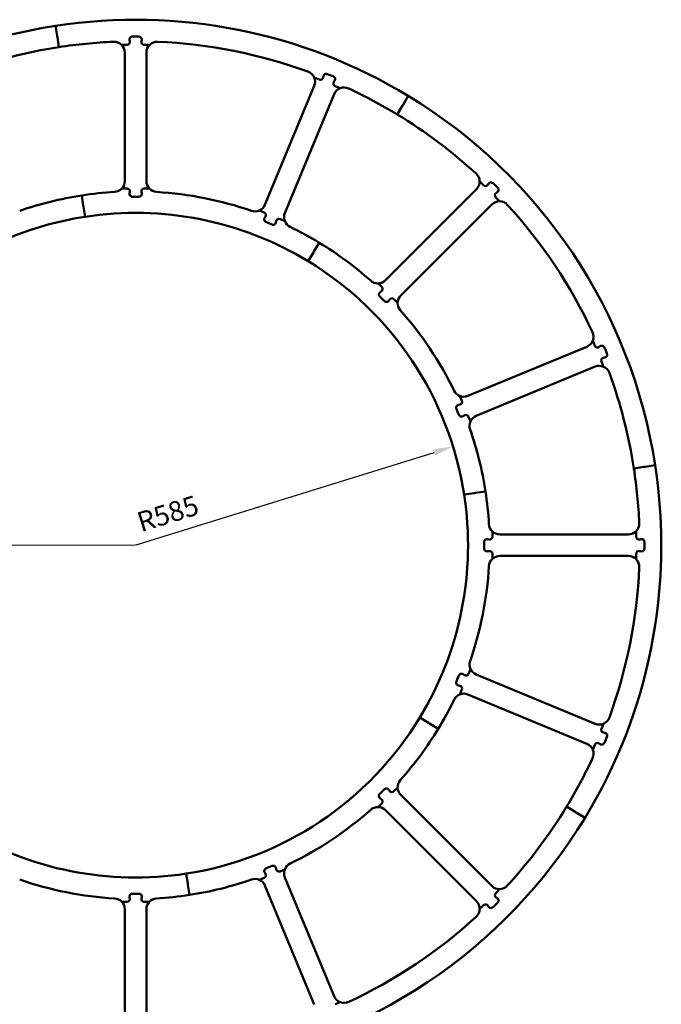
# Model space of a CAD drawing. Units: millimetres. Extents: x 0 to 420, y 0 to 275.
# Drawn here: x 122 to 235, y 87 to 260 of the extents above; entities that cross this region are included whole.
import ezdxf

# ---------------------------------------------------------------- set-up
doc = ezdxf.new("R2010")
doc.units = ezdxf.units.MM
doc.header["$LTSCALE"] = 0.75
doc.layers.add('FD_Dimensions', color=7, linetype='Continuous', lineweight=25)
doc.layers.add('Visible', color=7, linetype='Continuous', lineweight=50)
doc.styles.get("Standard").update_dxf_attribs({"font": 'arial.ttf'})
doc.dimstyles.new('Dim-ISO-25', dxfattribs={"dimtxt": 3.5, "dimasz": 3.5, "dimexe": 2.1, "dimexo": 2.1, "dimgap": 1.4, "dimtad": 1, "dimzin": 12, "dimdsep": 46, "dimtxsty": 'Standard', "dimcen": 0, "dimazin": 3, "dimtp": 0.1, "dimtm": 0.1, "dimtfac": 0.714286, "dimtmove": 0, "dimatfit": 3, "dimfxl": 1, "dimtzin": 12, "dimarcsym": 0})

# ---------------------------------------------------------------- blocks, each defined once
blk = doc.blocks.new('*D8')
at = {"layer": 'Defpoints', "color": 0, "transparency": 16777216}
for p in [(50.0156, 167.576847), (142.629522, 167.697472)]:
    blk.add_point(p, dxfattribs=at)
at = {"layer": 'FD_Dimensions', "color": 0, "lineweight": -2, "transparency": 16777216}
for p, q in [((16.808476, 167.533596), (46.515603, 167.572288)), ((142.629522, 167.697472), (50.0156, 167.576847))]:
    blk.add_line(p, q, dxfattribs=at)
at = {"layer": 'FD_Dimensions', "color": 0, "transparency": 16777216}
blk.add_solid([(46.514843, 168.155621), (46.516363, 166.988955), (50.0156, 167.576847)], dxfattribs=at)
at = {"layer": 'FD_Dimensions', "color": 0, "transparency": 16777216, "insert": (23.758719, 170.729656), "char_height": 3.5, "attachment_point": 5, "rotation": 0.07459914}
blk.add_mtext('R925', dxfattribs=at)
blk = doc.blocks.new('*D10')
at = {"layer": 'Defpoints', "color": 0, "transparency": 16777216}
for p in [(198.550282, 185.093179), (142.629522, 167.697472)]:
    blk.add_point(p, dxfattribs=at)
at = {"layer": 'FD_Dimensions', "color": 0, "lineweight": -2, "transparency": 16777216}
blk.add_line((142.751694, 167.735477), (195.208252, 184.053548), dxfattribs=at)
at = {"layer": 'FD_Dimensions', "color": 0, "transparency": 16777216}
blk.add_solid([(195.03498, 184.610553), (195.381524, 183.496543), (198.550282, 185.093179)], dxfattribs=at)
at = {"layer": 'FD_Dimensions', "color": 0, "transparency": 16777216, "insert": (148.445552, 172.844358), "char_height": 3.5, "attachment_point": 5, "rotation": 17.27977929}
blk.add_mtext('R585', dxfattribs=at)

msp = doc.modelspace()

# ---------------------------------------------------------------- linework, layer by layer
at = {"layer": 'Visible', "extrusion": (0, 1, 0)}
for p, q in [((128.814588, 257.454535), (128.540766, 259.233585)), ((128.540766, 259.233585), (128.814588, 257.454535)), ((128.814588, 257.454535), (128.845013, 257.256862)), ((128.845013, 257.256862), (128.814588, 257.454535)), ((129.118835, 255.477812), (128.845013, 257.256862)), ((128.845013, 257.256862), (129.118835, 255.477812)), ((142.044915, 257.335297), (142.629522, 257.335297)), ((142.629522, 257.335297), (142.044915, 257.335297)), ((142.629522, 257.335297), (143.214128, 257.335297)), ((143.214128, 257.335297), (142.629522, 257.335297)), ((140.143326, 255.900921), (141.114128, 255.900921)), ((141.114128, 255.900921), (140.143326, 255.900921)), ((141.603538, 256.503281), (141.555505, 256.732937)), ((141.555505, 256.732937), (141.603538, 256.503281)), ((143.703538, 256.732937), (143.655505, 256.503281)), ((143.655505, 256.503281), (143.703538, 256.732937)), ((144.144916, 255.900921), (145.115717, 255.900921)), ((145.115717, 255.900921), (144.144916, 255.900921)), ((140.729522, 254.528362), (140.729522, 231.849025)), ((144.529522, 231.849025), (144.529522, 254.528362)), ((174.086575, 250.138259), (174.983479, 249.766749)), ((174.983479, 249.766749), (174.086575, 250.138259)), ((175.666148, 250.135969), (175.709657, 250.366524)), ((175.709657, 250.366524), (175.666148, 250.135969)), ((176.392327, 250.735743), (176.932432, 250.512024)), ((176.932432, 250.512024), (176.392327, 250.735743)), ((176.932432, 250.512024), (177.472537, 250.288305)), ((177.472537, 250.288305), (176.932432, 250.512024)), ((174.102894, 248.645853), (165.423887, 227.692877)), ((177.69418, 249.544508), (177.561919, 249.350715)), ((177.561919, 249.350715), (177.69418, 249.544508)), ((177.783562, 248.606917), (178.680465, 248.235407)), ((178.680465, 248.235407), (177.783562, 248.606917)), ((168.934629, 226.23868), (177.613636, 247.191656)), ((190.675188, 246.87428), (189.741396, 245.335439)), ((189.741396, 245.335439), (190.675188, 246.87428)), ((189.637642, 245.164457), (188.70385, 243.625615)), ((188.70385, 243.625615), (189.637642, 245.164457)), ((189.637642, 245.164457), (189.741396, 245.335439)), ((189.741396, 245.335439), (189.637642, 245.164457)), ((203.927233, 231.138274), (203.240773, 231.824735)), ((203.240773, 231.824735), (203.927233, 231.138274)), ((204.827658, 231.414497), (204.699231, 231.218142)), ((204.699231, 231.218142), (204.827658, 231.414497)), ((206.013035, 231.080986), (205.599657, 231.494365)), ((205.599657, 231.494365), (206.013035, 231.080986)), ((206.426414, 230.667607), (206.013035, 231.080986)), ((206.013035, 231.080986), (206.426414, 230.667607)), ((133.416321, 227.556599), (133.142499, 229.33565)), ((133.142499, 229.33565), (133.416321, 227.556599)), ((141.114161, 230.545861), (140.212207, 230.545882)), ((140.212207, 230.545882), (141.114161, 230.545861)), ((141.555519, 229.713834), (141.603557, 229.943489)), ((141.603557, 229.943489), (141.555519, 229.713834)), ((142.629522, 229.111449), (142.044916, 229.111462)), ((142.044916, 229.111462), (142.629522, 229.111449)), ((143.214128, 229.111462), (142.629522, 229.111449)), ((142.629522, 229.111449), (143.214128, 229.111462)), ((143.655486, 229.943489), (143.703524, 229.713834)), ((143.703524, 229.713834), (143.655486, 229.943489)), ((145.046836, 230.545882), (144.144882, 230.545861)), ((144.144882, 230.545861), (145.046836, 230.545882)), ((202.68473, 230.439686), (186.648017, 214.402973)), ((206.150191, 229.767182), (206.346547, 229.895609)), ((206.346547, 229.895609), (206.150191, 229.767182)), ((133.416321, 227.556599), (133.446745, 227.358927)), ((133.446745, 227.358927), (133.416321, 227.556599)), ((133.720568, 225.579876), (133.446745, 227.358927)), ((133.446745, 227.358927), (133.720568, 225.579876)), ((189.335022, 211.715967), (205.371736, 227.752681)), ((206.756784, 228.308723), (206.070324, 228.995184)), ((206.070324, 228.995184), (206.756784, 228.308723)), ((165.280414, 226.341655), (164.447045, 226.686802)), ((164.447045, 226.686802), (165.280414, 226.341655)), ((165.369839, 225.404069), (165.502092, 225.597868)), ((165.502092, 225.597868), (165.369839, 225.404069)), ((166.131633, 224.436588), (165.591517, 224.660282)), ((165.591517, 224.660282), (166.131633, 224.436588)), ((166.671728, 224.212844), (166.131633, 224.436588)), ((166.131633, 224.436588), (166.671728, 224.212844)), ((167.397935, 224.812584), (167.354415, 224.582031)), ((167.354415, 224.582031), (167.397935, 224.812584)), ((168.913958, 224.836546), (168.080621, 225.181771)), ((168.080621, 225.181771), (168.913958, 224.836546)), ((174.048505, 219.474355), (174.982297, 221.013196)), ((174.048505, 219.474355), (174.982297, 221.013196)), ((173.944751, 219.303373), (173.010959, 217.764531)), ((173.010959, 217.764531), (173.944751, 219.303373)), ((173.944751, 219.303373), (174.048505, 219.474355)), ((174.048505, 219.474355), (173.944751, 219.303373)), ((185.360524, 213.847302), (185.998374, 213.209511)), ((185.998374, 213.209511), (185.360524, 213.847302)), ((185.918543, 212.437509), (185.722194, 212.309073)), ((185.722194, 212.309073), (185.918543, 212.437509)), ((185.642362, 211.537071), (186.055761, 211.123711)), ((186.055761, 211.123711), (185.642362, 211.537071)), ((186.055761, 211.123711), (186.46912, 210.710313)), ((186.46912, 210.710313), (186.055761, 211.123711)), ((187.241122, 210.790144), (187.369558, 210.986494)), ((187.369558, 210.986494), (187.241122, 210.790144)), ((188.14156, 211.066325), (188.779351, 210.428475)), ((188.779351, 210.428475), (188.14156, 211.066325)), ((223.167456, 203.748416), (223.538966, 202.851512)), ((223.538966, 202.851512), (223.167456, 203.748416)), ((222.123705, 202.681586), (201.170729, 194.00258)), ((224.282763, 202.629869), (224.476556, 202.762131)), ((224.476556, 202.762131), (224.282763, 202.629869)), ((225.220354, 202.540488), (225.444073, 202.000383)), ((225.444073, 202.000383), (225.220354, 202.540488)), ((225.444073, 202.000383), (225.667792, 201.460277)), ((225.667792, 201.460277), (225.444073, 202.000383)), ((224.698798, 200.051429), (225.070308, 199.154526)), ((225.070308, 199.154526), (224.698798, 200.051429)), ((225.298573, 200.777608), (225.068017, 200.734099)), ((225.068017, 200.734099), (225.298573, 200.777608)), ((202.624926, 190.491838), (223.577902, 199.170844)), ((200.113958, 193.14852), (199.768814, 193.981825)), ((199.768814, 193.981825), (200.113958, 193.14852)), ((199.368637, 191.199584), (199.144931, 191.739694)), ((199.144931, 191.739694), (199.368637, 191.199584)), ((199.592369, 190.659483), (199.368637, 191.199584)), ((199.368637, 191.199584), (199.592369, 190.659483)), ((199.514166, 192.422355), (199.744723, 192.465859)), ((199.744723, 192.465859), (199.514166, 192.422355)), ((200.529962, 190.570124), (200.336172, 190.437858)), ((200.336172, 190.437858), (200.529962, 190.570124)), ((201.618947, 189.51521), (201.273764, 190.348499)), ((201.273764, 190.348499), (201.618947, 189.51521)), ((230.409861, 181.208159), (232.188911, 181.481981)), ((232.188911, 181.481981), (230.409861, 181.208159)), ((232.386584, 181.512406), (232.188911, 181.481981)), ((232.188911, 181.481981), (232.386584, 181.512406)), ((232.386584, 181.512406), (234.165634, 181.786228)), ((234.165634, 181.786228), (232.386584, 181.512406)), ((202.488648, 176.910673), (204.267699, 177.184495)), ((204.267699, 177.184495), (202.488648, 176.910673)), ((200.511925, 176.606426), (202.290976, 176.880248)), ((202.290976, 176.880248), (200.511925, 176.606426)), ((202.488648, 176.910673), (202.290976, 176.880248)), ((202.290976, 176.880248), (202.488648, 176.910673)), ((205.47791, 169.212833), (205.477931, 170.114787)), ((205.477931, 170.114787), (205.47791, 169.212833)), ((230.83297, 170.183668), (230.83297, 169.212866)), ((230.83297, 169.212866), (230.83297, 170.183668)), ((204.645883, 168.771474), (204.875538, 168.723436)), ((204.875538, 168.723436), (204.645883, 168.771474)), ((229.460411, 169.597472), (206.781074, 169.597472)), ((231.43533, 168.723456), (231.664986, 168.771489)), ((231.664986, 168.771489), (231.43533, 168.723456)), ((204.043498, 167.697472), (204.043512, 168.282078)), ((204.043512, 168.282078), (204.043498, 167.697472)), ((204.043512, 167.112866), (204.043498, 167.697472)), ((204.043498, 167.697472), (204.043512, 167.112866)), ((204.875538, 166.671508), (204.645883, 166.62347)), ((204.645883, 166.62347), (204.875538, 166.671508)), ((231.664986, 166.623456), (231.43533, 166.671489)), ((231.43533, 166.671489), (231.664986, 166.623456)), ((232.267346, 168.282079), (232.267346, 167.697472)), ((232.267346, 167.697472), (232.267346, 168.282079)), ((232.267346, 167.697472), (232.267346, 167.112866)), ((232.267346, 167.112866), (232.267346, 167.697472)), ((205.477931, 165.280158), (205.47791, 166.182112)), ((205.47791, 166.182112), (205.477931, 165.280158)), ((206.781074, 165.797472), (229.460411, 165.797472)), ((230.83297, 166.182078), (230.83297, 165.211277)), ((230.83297, 165.211277), (230.83297, 166.182078)), ((201.273704, 145.04658), (201.618851, 145.879949)), ((201.618851, 145.879949), (201.273704, 145.04658)), ((199.144893, 143.655266), (199.368637, 144.195361)), ((199.368637, 144.195361), (199.144893, 143.655266)), ((199.368637, 144.195361), (199.592331, 144.735477)), ((199.592331, 144.735477), (199.368637, 144.195361)), ((200.336118, 144.957155), (200.529917, 144.824902)), ((200.529917, 144.824902), (200.336118, 144.957155)), ((223.577902, 136.2241), (202.624926, 144.903107)), ((199.744633, 142.929059), (199.51408, 142.972579)), ((199.51408, 142.972579), (199.744633, 142.929059)), ((199.768595, 141.413036), (200.11382, 142.246373)), ((200.11382, 142.246373), (199.768595, 141.413036)), ((201.170729, 141.392365), (222.123705, 132.713358)), ((194.235422, 136.382243), (192.69658, 137.316035)), ((192.69658, 137.316035), (194.235422, 136.382243)), ((194.235422, 136.382243), (194.406404, 136.278489)), ((194.406404, 136.278489), (194.235422, 136.382243)), ((194.406404, 136.278489), (195.945245, 135.344697)), ((194.406404, 136.278489), (195.945245, 135.344697)), ((225.070308, 136.240419), (224.698799, 135.343515)), ((224.698799, 135.343515), (225.070308, 136.240419)), ((225.068018, 134.660846), (225.298573, 134.617337)), ((225.298573, 134.617337), (225.068018, 134.660846)), ((225.667792, 133.934667), (225.444073, 133.394562)), ((225.444073, 133.394562), (225.667792, 133.934667)), ((223.538966, 132.543432), (223.167457, 131.646529)), ((223.167457, 131.646529), (223.538966, 132.543432)), ((224.476557, 132.632814), (224.282764, 132.765075)), ((224.282764, 132.765075), (224.476557, 132.632814)), ((225.444073, 133.394562), (225.220354, 132.854456)), ((225.220354, 132.854456), (225.444073, 133.394562)), ((188.779351, 124.96647), (188.14156, 124.32862)), ((188.14156, 124.32862), (188.779351, 124.96647)), ((186.055761, 124.271233), (185.642362, 123.857874)), ((185.642362, 123.857874), (186.055761, 124.271233)), ((186.46912, 124.684632), (186.055761, 124.271233)), ((186.055761, 124.271233), (186.46912, 124.684632)), ((187.369558, 124.408451), (187.241122, 124.6048)), ((187.241122, 124.6048), (187.369558, 124.408451)), ((205.371736, 107.642264), (189.335022, 123.678977)), ((185.998374, 122.185433), (185.360524, 121.547643)), ((185.360524, 121.547643), (185.998374, 122.185433)), ((185.722194, 123.085872), (185.918543, 122.957435)), ((185.918543, 122.957435), (185.722194, 123.085872)), ((220.096506, 120.689352), (218.557664, 121.623144)), ((218.557664, 121.623144), (220.096506, 120.689352)), ((186.648017, 120.991972), (202.68473, 104.955258)), ((220.096506, 120.689352), (220.267488, 120.585598)), ((220.267488, 120.585598), (220.096506, 120.689352)), ((221.80633, 119.651806), (220.267488, 120.585598)), ((220.267488, 120.585598), (221.80633, 119.651806)), ((166.131633, 110.958357), (166.671744, 111.182063)), ((166.671744, 111.182063), (166.131633, 110.958357)), ((151.538476, 109.815069), (151.812298, 108.036018)), ((151.812298, 108.036018), (151.538476, 109.815069)), ((165.502174, 109.797032), (165.369907, 109.990822)), ((165.369907, 109.990822), (165.502174, 109.797032)), ((165.591533, 110.734625), (166.131633, 110.958357)), ((166.131633, 110.958357), (165.591533, 110.734625)), ((167.354404, 110.812828), (167.397908, 110.582271)), ((167.397908, 110.582271), (167.354404, 110.812828)), ((168.080569, 110.213036), (168.913874, 110.558179)), ((168.913874, 110.558179), (168.080569, 110.213036)), ((151.842722, 107.838346), (151.812298, 108.036018)), ((151.812298, 108.036018), (151.842722, 107.838346)), ((151.842722, 107.838346), (152.116544, 106.059295)), ((152.116544, 106.059295), (151.842722, 107.838346)), ((164.447259, 108.708047), (165.280548, 109.05323)), ((165.280548, 109.05323), (164.447259, 108.708047)), ((165.423887, 107.702067), (174.102893, 86.749092)), ((177.613636, 88.203289), (168.934629, 109.156265)), ((142.044916, 106.283482), (142.629522, 106.283496)), ((142.629522, 106.283496), (142.044916, 106.283482)), ((142.629522, 106.283496), (143.214128, 106.283482)), ((143.214128, 106.283482), (142.629522, 106.283496)), ((206.070324, 106.399761), (206.756784, 107.086221)), ((206.756784, 107.086221), (206.070324, 106.399761)), ((140.212207, 104.849063), (141.114161, 104.849084)), ((141.114161, 104.849084), (140.212207, 104.849063)), ((141.603557, 105.451456), (141.555519, 105.681111)), ((141.555519, 105.681111), (141.603557, 105.451456)), ((143.703524, 105.681111), (143.655486, 105.451456)), ((143.655486, 105.451456), (143.703524, 105.681111)), ((144.144882, 104.849084), (145.046836, 104.849063)), ((145.046836, 104.849063), (144.144882, 104.849084)), ((203.240773, 103.57021), (203.927233, 104.25667)), ((203.927233, 104.25667), (203.240773, 103.57021)), ((204.699231, 104.176803), (204.827658, 103.980447)), ((204.827658, 103.980447), (204.699231, 104.176803)), ((205.599657, 103.90058), (206.013035, 104.313959)), ((206.013035, 104.313959), (205.599657, 103.90058)), ((206.013035, 104.313959), (206.426414, 104.727337)), ((206.426414, 104.727337), (206.013035, 104.313959)), ((206.346547, 105.499336), (206.150191, 105.627763)), ((206.150191, 105.627763), (206.346547, 105.499336)), ((140.729522, 103.54592), (140.729522, 80.866583)), ((144.529522, 80.866583), (144.529522, 103.54592)), ((178.680465, 87.159538), (177.783561, 86.788028)), ((177.783561, 86.788028), (178.680465, 87.159538))]:
    msp.add_line(p, q, dxfattribs=at)
at = {"layer": 'Visible'}
for centre, radius, start, end in [((142.629522, 167.697472), 92.614, 58.75, 98.75), ((142.629522, 167.697472), 92.614, 98.75, 148.75), ((142.044915, 256.835297), 0.5, 90.000003, 159.794098), ((143.214128, 256.835297), 0.5, 20.205902, 89.999997), ((176.200985, 250.273803), 0.5, 67.499994, 137.294115), ((177.281196, 249.826365), 0.5, 357.705885, 67.500006), ((142.629522, 167.697472), 92.614, 8.75, 58.75), ((205.246103, 231.140812), 0.5, 44.999994, 114.794115), ((142.629522, 167.697472), 62.364, 98.75, 109.110061), ((142.629522, 167.697472), 62.364, 93.389939, 98.75), ((142.044927, 229.611462), 0.5, 206.060025, 269.99865), ((143.214116, 229.611462), 0.5, 270.00135, 333.939975), ((142.629522, 167.697472), 62.364, 70.889939, 86.610061), ((206.072861, 230.314054), 0.5, 335.205885, 45.000006), ((165.782837, 225.12223), 0.5, 183.559899, 247.502698), ((166.863091, 224.674774), 0.5, 247.497302, 311.440101), ((142.629598, 167.697614), 62.363839, 58.749993, 64.110068), ((142.629522, 167.697472), 62.364, 48.389939, 58.75), ((185.995899, 211.890641), 0.5, 161.059899, 225.002698), ((186.82269, 211.06385), 0.5, 224.997302, 288.940101), ((142.629522, 167.697472), 62.364, 25.889939, 41.610061), ((224.758414, 202.349147), 0.5, 22.500003, 92.294098), ((225.205852, 201.268935), 0.5, 312.705902, 22.499997), ((199.606875, 191.931025), 0.5, 138.560025, 202.49865), ((200.054304, 190.850836), 0.5, 202.50135, 266.439975), ((142.629522, 167.697472), 62.364, 8.75, 19.110061), ((142.629522, 167.697472), 92.614, 328.75, 8.75), ((142.629522, 167.697472), 62.364, 3.389939, 8.75), ((204.543512, 168.282067), 0.5, 116.060025, 179.99865), ((231.767346, 168.282078), 0.5, 0.000003, 69.794098), ((204.543512, 167.112878), 0.5, 180.00135, 243.939975), ((231.767346, 167.112866), 0.5, 290.205902, 359.999997), ((142.629522, 167.697472), 62.364, 340.889939, 356.610061), ((200.05428, 144.544157), 0.5, 93.559899, 157.502698), ((199.606824, 143.463903), 0.5, 157.497302, 221.440101), ((142.629663, 167.697395), 62.363839, 328.749993, 334.110068), ((142.629522, 167.697472), 62.364, 318.389939, 328.75), ((225.205853, 134.126009), 0.5, 337.499994, 47.294115), ((224.758415, 133.045798), 0.5, 267.705885, 337.500006), ((185.995899, 123.504304), 0.5, 134.997302, 198.940101), ((186.82269, 124.331095), 0.5, 71.059899, 135.002698), ((142.629522, 167.697472), 62.364, 295.889939, 311.610061), ((142.629522, 167.697472), 92.614, 278.75, 328.75), ((166.863074, 110.720119), 0.5, 48.560025, 112.49865), ((165.782885, 110.27269), 0.5, 112.50135, 176.439975), ((142.629522, 167.697472), 62.364, 250.889939, 266.610061), ((142.629522, 167.697472), 62.364, 278.75, 289.110061), ((142.044927, 105.783482), 0.5, 90.00135, 153.939975), ((143.214116, 105.783482), 0.5, 26.060025, 89.99865), ((142.629522, 167.697472), 62.364, 273.389939, 278.75), ((206.072861, 105.080891), 0.5, 314.999994, 24.794115), ((205.246103, 104.254133), 0.5, 245.205885, 315.000006), ((142.629522, 167.697472), 92.614, 238.75, 278.75)]:
    msp.add_arc(centre, radius, start, end, dxfattribs=at)
at = {"layer": 'Visible', "extrusion": (1e-16, 0, -1)}
for centre, radius, start, end in [((-142.044915, 256.835297), 0.5, 348.186862, 20.205894), ((-142.044915, 256.835297), 0.5, 348.186862, 20.205902), ((-142.044915, 256.835297), 0.5, 20.205894, 89.999997), ((-143.214128, 256.835297), 0.5, 90.000003, 159.794106), ((-143.214128, 256.835297), 0.5, 159.794106, 191.813138), ((-143.214128, 256.835297), 0.5, 159.794098, 191.813138), ((-142.629522, 167.697472), 88.814, 70.005849, 81.25), ((-142.629522, 167.697472), 88.814, 81.25, 87.494151), ((-138.829522, 254.528362), 1.9, 87.494152, 133.747077), ((-138.829522, 254.528362), 1.9, 133.747074, 180), ((-141.114128, 256.400921), 0.5, 168.186862, 269.999997), ((-141.114128, 256.400921), 0.5, 168.186862, 269.999997), ((-144.144916, 256.400921), 0.5, 270.000003, 11.813138), ((-144.144916, 256.400921), 0.5, 270.000003, 11.813138), ((-146.429522, 254.528362), 1.9, 360, 46.252926), ((-146.429522, 254.528362), 1.9, 46.252923, 92.505848), ((-142.629522, 167.697472), 88.814, 92.505849, 109.994151), ((-172.347523, 249.372951), 1.9, 109.994142, 156.247066), ((-172.347523, 249.372951), 1.9, 156.247066, 202.499991), ((-175.17482, 250.228689), 0.5, 190.686872, 292.500006), ((-175.17482, 250.228689), 0.5, 190.686872, 292.500006), ((-176.200985, 250.273803), 0.5, 10.686872, 42.705885), ((-176.200985, 250.273803), 0.5, 10.686872, 42.705885), ((-176.200985, 250.273803), 0.5, 42.705885, 112.500006), ((-177.281196, 249.826365), 0.5, 112.499994, 182.294115), ((-177.974903, 249.068857), 0.5, 292.499994, 34.313128), ((-177.974903, 249.068857), 0.5, 292.499994, 34.313128), ((-179.369006, 246.464557), 1.9, 22.500009, 68.752934), ((-177.281196, 249.826365), 0.5, 182.294115, 214.313128), ((-177.281196, 249.826365), 0.5, 182.294115, 214.313128), ((-179.369006, 246.464557), 1.9, 68.752934, 115.005858), ((-142.629522, 167.697472), 88.814, 115.005849, 121.25), ((-142.629522, 167.697472), 88.814, 121.25, 132.494151), ((-201.341227, 231.783189), 1.9, 132.494142, 178.747066), ((-138.829522, 231.849025), 1.9, 180, 223.303653), ((-146.429522, 231.849025), 1.9, 316.696347, 360), ((-201.341227, 231.783189), 1.9, 178.747066, 224.999991), ((-204.280786, 231.491828), 0.5, 213.186872, 315.000006), ((-204.280786, 231.491828), 0.5, 213.186872, 315.000006), ((-205.246103, 231.140812), 0.5, 33.186872, 65.205885), ((-205.246103, 231.140812), 0.5, 33.186872, 65.205885), ((-205.246103, 231.140812), 0.5, 65.205885, 135.000006), ((-138.829522, 231.849025), 1.9, 223.303653, 266.610061), ((-141.11415, 230.045861), 0.5, 90.00135, 191.814484), ((-141.11415, 230.045861), 0.5, 90.00135, 191.814484), ((-142.044927, 229.611462), 0.5, 333.939975, 11.814484), ((-142.044927, 229.611462), 0.5, 333.939975, 11.814484), ((-142.044927, 229.611462), 0.5, 270.00135, 333.939975), ((-143.214116, 229.611462), 0.5, 206.060025, 269.99865), ((-144.144893, 230.045861), 0.5, 348.185516, 89.99865), ((-144.144893, 230.045861), 0.5, 348.185516, 89.99865), ((-143.214116, 229.611462), 0.5, 168.185516, 206.060025), ((-143.214116, 229.611462), 0.5, 168.185516, 206.060025), ((-146.429522, 231.849025), 1.9, 273.389939, 316.696347), ((-206.423877, 229.348737), 0.5, 314.999994, 56.813128), ((-206.423877, 229.348737), 0.5, 314.999994, 56.813128), ((-206.072861, 230.314054), 0.5, 204.794115, 236.813128), ((-206.072861, 230.314054), 0.5, 204.794115, 236.813128), ((-206.072861, 230.314054), 0.5, 134.999994, 204.794115), ((-142.629522, 167.697472), 58.564, 81.25, 121.25), ((-163.668516, 228.419976), 1.9, 202.5, 245.81072), ((-206.715238, 226.409178), 1.9, 45.000009, 91.252934), ((-206.715238, 226.409178), 1.9, 91.252934, 137.505858), ((-142.629522, 167.697472), 88.814, 137.505849, 154.994151), ((-163.668516, 228.419976), 1.9, 245.81072, 289.110061), ((-165.089094, 225.879706), 0.5, 112.497302, 214.310436), ((-165.089094, 225.879706), 0.5, 112.497302, 214.310436), ((-170.69, 225.511582), 1.9, 339.18928, 22.5), ((-142.629522, 167.697472), 58.564, 31.25, 81.25), ((-165.782837, 225.12223), 0.5, 356.440101, 34.310436), ((-165.782837, 225.12223), 0.5, 356.440101, 34.310436), ((-165.782837, 225.12223), 0.5, 292.497302, 356.440101), ((-166.863091, 224.674774), 0.5, 228.559899, 292.502698), ((-166.863091, 224.674774), 0.5, 190.689564, 228.559899), ((-166.863091, 224.674774), 0.5, 190.689564, 228.559899), ((-167.889258, 224.71984), 0.5, 10.689564, 112.502698), ((-167.889258, 224.71984), 0.5, 10.689564, 112.502698), ((-170.69, 225.511582), 1.9, 295.889939, 339.18928), ((-142.629522, 167.697472), 58.564, 121.25, 171.25), ((-185.304514, 215.746476), 1.9, 268.31072, 311.610061), ((-185.304514, 215.746476), 1.9, 225, 268.31072), ((-185.995899, 211.890641), 0.5, 314.997302, 18.940101), ((-185.995899, 211.890641), 0.5, 18.940101, 56.810436), ((-185.995899, 211.890641), 0.5, 18.940101, 56.810436), ((-185.644838, 212.855941), 0.5, 134.997302, 236.810436), ((-185.644838, 212.855941), 0.5, 134.997302, 236.810436), ((-190.678525, 210.372464), 1.9, 1.68928, 45), ((-186.82269, 211.06385), 0.5, 251.059899, 315.002698), ((-186.82269, 211.06385), 0.5, 213.189564, 251.059899), ((-186.82269, 211.06385), 0.5, 213.189564, 251.059899), ((-187.78799, 210.712788), 0.5, 33.189564, 135.002698), ((-187.78799, 210.712788), 0.5, 33.189564, 135.002698), ((-190.678525, 210.372464), 1.9, 318.389939, 1.68928), ((-221.396606, 204.436958), 1.9, 154.994152, 201.247077), ((-221.396606, 204.436957), 1.9, 201.247074, 247.5), ((-224.000906, 203.042854), 0.5, 235.686862, 337.499997), ((-224.000906, 203.042854), 0.5, 235.686862, 337.499997), ((-224.758414, 202.349147), 0.5, 55.686862, 87.705894), ((-224.758414, 202.349147), 0.5, 55.686862, 87.705902), ((-224.758414, 202.349147), 0.5, 87.705894, 157.499997), ((-225.205852, 201.268935), 0.5, 157.500003, 227.294106), ((-225.160738, 200.242771), 0.5, 337.500003, 79.313138), ((-225.160738, 200.242771), 0.5, 337.500003, 79.313138), ((-225.205852, 201.268935), 0.5, 227.294106, 259.313138), ((-225.205852, 201.268935), 0.5, 227.294098, 259.313138), ((-224.305, 197.415473), 1.9, 67.5, 113.752925), ((-224.305, 197.415473), 1.9, 113.752923, 160.005848), ((-142.629522, 167.697472), 88.814, 160.005849, 171.25), ((-200.443631, 195.757951), 1.9, 290.803653, 334.110061), ((-199.652014, 192.957189), 0.5, 157.50135, 259.314484), ((-199.652014, 192.957189), 0.5, 157.50135, 259.314484), ((-200.443631, 195.757951), 1.9, 247.5, 290.803653), ((-199.606875, 191.931025), 0.5, 337.50135, 41.439975), ((-199.606875, 191.931025), 0.5, 41.439975, 79.314484), ((-199.606875, 191.931025), 0.5, 41.439975, 79.314484), ((-200.054304, 190.850836), 0.5, 273.560025, 337.49865), ((-200.054304, 190.850836), 0.5, 235.685516, 273.560025), ((-200.054304, 190.850836), 0.5, 235.685516, 273.560025), ((-200.811829, 190.157146), 0.5, 55.685516, 157.49865), ((-200.811829, 190.157146), 0.5, 55.685516, 157.49865), ((-203.352025, 188.736466), 1.9, 340.889939, 24.196347), ((-203.352025, 188.736466), 1.9, 24.196347, 67.5), ((-142.629522, 167.697472), 88.814, 171.25, 177.494151), ((-142.629522, 167.697472), 58.564, 171.25, 211.25), ((-206.781074, 171.497472), 1.9, 313.303653, 356.610061), ((-206.781074, 171.497472), 1.9, 270, 313.303653), ((-229.460411, 171.497472), 1.9, 223.747074, 270), ((-229.460411, 171.497472), 1.9, 177.494152, 223.747077), ((-204.543512, 168.282067), 0.5, 0.00135, 63.939975), ((-204.543512, 168.282067), 0.5, 63.939975, 101.814484), ((-204.543512, 168.282067), 0.5, 63.939975, 101.814484), ((-204.97791, 169.212844), 0.5, 180.00135, 281.814484), ((-204.97791, 169.212844), 0.5, 180.00135, 281.814484), ((-231.33297, 169.212866), 0.5, 258.186862, 359.999997), ((-231.33297, 169.212866), 0.5, 258.186862, 359.999997), ((-231.767346, 168.282078), 0.5, 78.186862, 110.205894), ((-231.767346, 168.282078), 0.5, 78.186862, 110.205902), ((-231.767346, 168.282078), 0.5, 110.205894, 179.999997), ((-204.543512, 167.112878), 0.5, 296.060025, 359.99865), ((-204.543512, 167.112878), 0.5, 258.185516, 296.060025), ((-204.543512, 167.112878), 0.5, 258.185516, 296.060025), ((-204.97791, 166.1821), 0.5, 78.185516, 179.99865), ((-204.97791, 166.1821), 0.5, 78.185516, 179.99865), ((-231.33297, 166.182078), 0.5, 0.000003, 101.813138), ((-231.33297, 166.182078), 0.5, 0.000003, 101.813138), ((-231.767346, 167.112866), 0.5, 249.794106, 281.813138), ((-231.767346, 167.112866), 0.5, 249.794098, 281.813138), ((-231.767346, 167.112866), 0.5, 180.000003, 249.794106), ((-206.781074, 163.897472), 1.9, 3.389939, 46.696347), ((-206.781074, 163.897472), 1.9, 46.696347, 90), ((-229.460411, 163.897472), 1.9, 90, 136.252926), ((-229.460411, 163.897472), 1.9, 136.252923, 182.505848), ((-142.629522, 167.697472), 88.814, 182.505849, 199.994151), ((-203.352025, 146.658478), 1.9, 335.81072, 19.110061), ((-203.352025, 146.658478), 1.9, 292.5, 335.81072), ((-200.05428, 144.544157), 0.5, 22.497302, 86.440101), ((-200.05428, 144.544157), 0.5, 86.440101, 124.310436), ((-200.05428, 144.544157), 0.5, 86.440101, 124.310436), ((-200.811755, 145.2379), 0.5, 202.497302, 304.310436), ((-200.811755, 145.2379), 0.5, 202.497302, 304.310436), ((-199.606824, 143.463903), 0.5, 318.559899, 22.502698), ((-199.606824, 143.463903), 0.5, 280.689564, 318.559899), ((-199.606824, 143.463903), 0.5, 280.689564, 318.559899), ((-199.651889, 142.437736), 0.5, 100.689564, 202.502698), ((-199.651889, 142.437736), 0.5, 100.689564, 202.502698), ((-200.443631, 139.636994), 1.9, 25.889939, 69.18928), ((-200.443631, 139.636994), 1.9, 69.18928, 112.5), ((-142.629522, 167.697472), 58.564, 211.25, 261.25), ((-224.305, 137.979471), 1.9, 199.994142, 246.247066), ((-224.305, 137.979471), 1.9, 246.247066, 292.499991), ((-225.160738, 135.152174), 0.5, 280.686872, 22.500006), ((-225.160738, 135.152174), 0.5, 280.686872, 22.500006), ((-225.205853, 134.126009), 0.5, 100.686872, 132.705885), ((-225.205853, 134.126009), 0.5, 100.686872, 132.705885), ((-225.205853, 134.126009), 0.5, 132.705885, 202.500006), ((-221.396607, 130.957987), 1.9, 112.500009, 158.752934), ((-224.000906, 132.352091), 0.5, 22.499994, 124.313128), ((-224.000906, 132.352091), 0.5, 22.499994, 124.313128), ((-224.758415, 133.045798), 0.5, 272.294115, 304.313128), ((-224.758415, 133.045798), 0.5, 272.294115, 304.313128), ((-224.758415, 133.045798), 0.5, 202.499994, 272.294115), ((-142.629522, 167.697472), 88.814, 205.005849, 211.25), ((-221.396607, 130.957987), 1.9, 158.752934, 205.005858), ((-190.678525, 125.02248), 1.9, 358.31072, 41.610061), ((-190.678525, 125.02248), 1.9, 315, 358.31072), ((-185.995899, 123.504304), 0.5, 341.059899, 45.002698), ((-185.995899, 123.504304), 0.5, 303.189564, 341.059899), ((-185.995899, 123.504304), 0.5, 303.189564, 341.059899), ((-186.82269, 124.331095), 0.5, 44.997302, 108.940101), ((-186.82269, 124.331095), 0.5, 108.940101, 146.810436), ((-186.82269, 124.331095), 0.5, 108.940101, 146.810436), ((-187.78799, 124.682156), 0.5, 224.997302, 326.810436), ((-187.78799, 124.682156), 0.5, 224.997302, 326.810436), ((-185.304514, 119.648469), 1.9, 48.389939, 91.68928), ((-185.304514, 119.648469), 1.9, 91.68928, 135), ((-185.644838, 122.539003), 0.5, 123.189564, 225.002698), ((-185.644838, 122.539003), 0.5, 123.189564, 225.002698), ((-142.629522, 167.697472), 88.814, 211.25, 222.494151), ((-142.629522, 167.697472), 58.564, 261.25, 301.25), ((-166.863074, 110.720119), 0.5, 67.50135, 131.439975), ((-166.863074, 110.720119), 0.5, 131.439975, 169.314484), ((-166.863074, 110.720119), 0.5, 131.439975, 169.314484), ((-170.69, 109.883363), 1.9, 20.803653, 64.110061), ((-165.782885, 110.27269), 0.5, 325.685516, 3.560025), ((-165.782885, 110.27269), 0.5, 325.685516, 3.560025), ((-165.089196, 109.515165), 0.5, 145.685516, 247.49865), ((-165.089196, 109.515165), 0.5, 145.685516, 247.49865), ((-165.782885, 110.27269), 0.5, 3.560025, 67.49865), ((-167.889238, 110.67498), 0.5, 247.50135, 349.314484), ((-167.889238, 110.67498), 0.5, 247.50135, 349.314484), ((-170.69, 109.883363), 1.9, 337.5, 20.803653), ((-163.668516, 106.974969), 1.9, 70.889939, 114.196347), ((-163.668516, 106.974969), 1.9, 114.196347, 157.5), ((-206.715238, 108.985767), 1.9, 268.747066, 314.999991), ((-206.715238, 108.985767), 1.9, 222.494142, 268.747066), ((-142.044927, 105.783482), 0.5, 348.185516, 26.060025), ((-142.044927, 105.783482), 0.5, 348.185516, 26.060025), ((-142.044927, 105.783482), 0.5, 26.060025, 89.99865), ((-143.214116, 105.783482), 0.5, 90.00135, 153.939975), ((-143.214116, 105.783482), 0.5, 153.939975, 191.814484), ((-143.214116, 105.783482), 0.5, 153.939975, 191.814484), ((-206.423877, 106.046208), 0.5, 303.186872, 45.000006), ((-206.423877, 106.046208), 0.5, 303.186872, 45.000006), ((-138.829522, 103.54592), 1.9, 93.389939, 136.696347), ((-138.829522, 103.54592), 1.9, 136.696347, 180), ((-141.11415, 105.349084), 0.5, 168.185516, 269.99865), ((-141.11415, 105.349084), 0.5, 168.185516, 269.99865), ((-144.144893, 105.349084), 0.5, 270.00135, 11.814484), ((-144.144893, 105.349084), 0.5, 270.00135, 11.814484), ((-146.429522, 103.54592), 1.9, 0, 43.303653), ((-146.429522, 103.54592), 1.9, 43.303653, 86.610061), ((-201.341227, 103.611756), 1.9, 135.000009, 181.252934), ((-204.280786, 103.903117), 0.5, 44.999994, 146.813128), ((-204.280786, 103.903117), 0.5, 44.999994, 146.813128), ((-206.072861, 105.080891), 0.5, 123.186872, 155.205885), ((-206.072861, 105.080891), 0.5, 123.186872, 155.205885), ((-206.072861, 105.080891), 0.5, 155.205885, 225.000006), ((-201.341227, 103.611756), 1.9, 181.252934, 227.505858), ((-205.246103, 104.254133), 0.5, 294.794115, 326.813128), ((-205.246103, 104.254133), 0.5, 294.794115, 326.813128), ((-205.246103, 104.254133), 0.5, 224.999994, 294.794115), ((-142.629522, 167.697472), 88.814, 227.505849, 244.994151), ((-179.369007, 88.930388), 1.9, 291.247074, 337.5), ((-179.369007, 88.930388), 1.9, 244.994152, 291.247077)]:
    msp.add_arc(centre, radius, start, end, dxfattribs=at)

# ---------------------------------------------------------------- dimensions: what is measured, and where the dimension line sits
at = {"layer": 'FD_Dimensions'}
for mpoint, text, picture, middle in [((198.550282, 185.093179), 'R585', '*D10', (149.392212, 169.801195)), ((50.0156, 167.576847), 'R925', '*D8', (23.76287, 167.542654))]:
    dim = msp.add_radius_dim(center=(142.629522, 167.697472), mpoint=mpoint, text=text, dimstyle='Dim-ISO-25', override={"dimlfac": 10, "dimse1": 1}, dxfattribs=at)
    dim.commit()
    dim.dimension.update_dxf_attribs({"geometry": picture, "text_midpoint": middle, "dimtype": 164})

doc.saveas('drawing.dxf')
